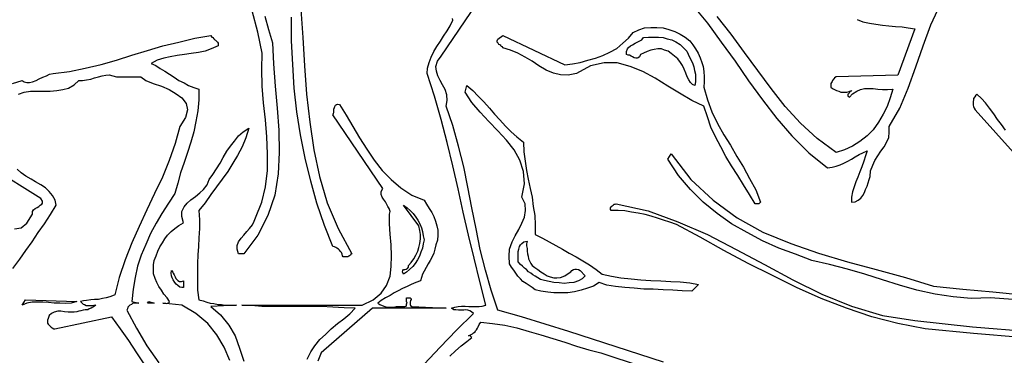
# Model space of a CAD drawing. Extents: x 0.95 to 7.48, y 0.33 to 6.48.
# Drawn here: x 2.29 to 4.2, y 4.68 to 5.33 of the extents above; entities that cross this region are included whole.
import ezdxf

# ---------------------------------------------------------------- set-up
doc = ezdxf.new("R2010")
doc.units = 0
doc.layers.add('1', color=7, linetype='Continuous')

msp = doc.modelspace()

# ---------------------------------------------------------------- linework, layer by layer
for points in [[(2.761, 5.338), (2.768, 5.312), (2.776, 5.286), (2.778, 5.245), (2.781, 5.202), (2.785, 5.159), (2.788, 5.116), (2.789, 5.073), (2.787, 5.031), (2.78, 4.99), (2.767, 4.95), (2.747, 4.912), (2.72, 4.876), (2.71, 4.876), (2.707, 4.885), (2.707, 4.892), (2.71, 4.899), (2.715, 4.906), (2.72, 4.912), (2.726, 4.919), (2.731, 4.925), (2.737, 4.932), (2.74, 4.939), (2.743, 4.946), (2.755, 4.976), (2.762, 5.006), (2.766, 5.038), (2.766, 5.07), (2.765, 5.103), (2.762, 5.136), (2.758, 5.169), (2.756, 5.202), (2.755, 5.235), (2.756, 5.266), (2.747, 5.307), (2.736, 5.348)], [(2.831, 5.351), (2.835, 5.296), (2.838, 5.241), (2.842, 5.186), (2.848, 5.132), (2.856, 5.078), (2.867, 5.026), (2.882, 4.975), (2.903, 4.925), (2.93, 4.876), (2.928, 4.875), (2.927, 4.873), (2.925, 4.872), (2.924, 4.871), (2.922, 4.87), (2.92, 4.87), (2.918, 4.87), (2.915, 4.87), (2.913, 4.87), (2.912, 4.872), (2.911, 4.875), (2.91, 4.878), (2.908, 4.88), (2.906, 4.883), (2.904, 4.885), (2.901, 4.887), (2.899, 4.888), (2.896, 4.889), (2.893, 4.89), (2.877, 4.931), (2.862, 4.974), (2.85, 5.017), (2.839, 5.062), (2.83, 5.107), (2.823, 5.152), (2.818, 5.198), (2.815, 5.244), (2.813, 5.29), (2.813, 5.336)], [(3.07, 4.661), (3.101, 4.694), (3.133, 4.727), (3.166, 4.76), (3.162, 4.763), (3.159, 4.765), (3.155, 4.766), (3.151, 4.767), (3.147, 4.766), (3.142, 4.766), (3.137, 4.766), (3.132, 4.767), (3.128, 4.767), (3.123, 4.77), (3.13, 4.772), (3.136, 4.773), (3.143, 4.774), (3.15, 4.774), (3.157, 4.773), (3.163, 4.773), (3.17, 4.773), (3.177, 4.773), (3.183, 4.774), (3.19, 4.776), (3.178, 4.822), (3.167, 4.867), (3.156, 4.912), (3.146, 4.957), (3.136, 5.002), (3.126, 5.047), (3.115, 5.092), (3.103, 5.137), (3.09, 5.182), (3.076, 5.226), (3.077, 5.237), (3.08, 5.248), (3.084, 5.258), (3.089, 5.269), (3.095, 5.279), (3.102, 5.289), (3.108, 5.299), (3.115, 5.309), (3.121, 5.319), (3.126, 5.33), (3.125, 5.333)], [(3.586, 5.29), (3.592, 5.282), (3.597, 5.274), (3.602, 5.266), (3.606, 5.257), (3.609, 5.248), (3.612, 5.24), (3.613, 5.23), (3.614, 5.22), (3.614, 5.21), (3.613, 5.2), (3.62, 5.175), (3.629, 5.152), (3.64, 5.129), (3.652, 5.107), (3.665, 5.087), (3.677, 5.065), (3.69, 5.044), (3.702, 5.022), (3.714, 5), (3.723, 4.976), (3.722, 4.975), (3.721, 4.974), (3.72, 4.973), (3.719, 4.973), (3.716, 4.973), (3.713, 4.973), (3.702, 4.991), (3.69, 5.01), (3.679, 5.028), (3.667, 5.047), (3.656, 5.065), (3.646, 5.084), (3.636, 5.103), (3.627, 5.122), (3.62, 5.142), (3.613, 5.163), (3.59, 5.174), (3.566, 5.188), (3.543, 5.202), (3.519, 5.217), (3.495, 5.23), (3.47, 5.24), (3.445, 5.247), (3.42, 5.247), (3.393, 5.241), (3.366, 5.226), (3.35, 5.223), (3.335, 5.224), (3.321, 5.227), (3.307, 5.233), (3.293, 5.241), (3.28, 5.25), (3.266, 5.258), (3.252, 5.266), (3.238, 5.272), (3.223, 5.276), (3.222, 5.278), (3.22, 5.279), (3.219, 5.281), (3.217, 5.282), (3.215, 5.283), (3.214, 5.285), (3.212, 5.287), (3.212, 5.29), (3.213, 5.293), (3.223, 5.3), (3.343, 5.243), (3.358, 5.245), (3.373, 5.248), (3.388, 5.252), (3.403, 5.256), (3.417, 5.261), (3.431, 5.268), (3.444, 5.275), (3.456, 5.285), (3.467, 5.295), (3.476, 5.306), (3.487, 5.311), (3.498, 5.315), (3.51, 5.316), (3.522, 5.316), (3.534, 5.315), (3.545, 5.312), (3.557, 5.308), (3.567, 5.303), (3.577, 5.297), (3.586, 5.29)], [(2.271, 5.207), (2.29, 5.213), (2.294, 5.21), (2.299, 5.209), (2.304, 5.209), (2.31, 5.21), (2.317, 5.213), (2.323, 5.216), (2.33, 5.219), (2.337, 5.222), (2.343, 5.225), (2.35, 5.226), (2.382, 5.23), (2.412, 5.237), (2.443, 5.244), (2.473, 5.252), (2.503, 5.262), (2.533, 5.271), (2.563, 5.28), (2.594, 5.287), (2.625, 5.295), (2.656, 5.3), (2.658, 5.297), (2.66, 5.296), (2.662, 5.294), (2.664, 5.292), (2.665, 5.291), (2.667, 5.289), (2.669, 5.287), (2.67, 5.285), (2.67, 5.282), (2.67, 5.28), (2.657, 5.274), (2.645, 5.27), (2.632, 5.267), (2.618, 5.265), (2.605, 5.263), (2.591, 5.261), (2.577, 5.259), (2.565, 5.256), (2.552, 5.252), (2.54, 5.246), (2.549, 5.242), (2.558, 5.236), (2.567, 5.231), (2.576, 5.225), (2.585, 5.219), (2.594, 5.213), (2.604, 5.208), (2.613, 5.203), (2.623, 5.199), (2.633, 5.196), (2.633, 5.175), (2.631, 5.154), (2.627, 5.133), (2.623, 5.113), (2.617, 5.093), (2.611, 5.073), (2.604, 5.053), (2.597, 5.033), (2.592, 5.013), (2.586, 4.993), (2.574, 4.974), (2.561, 4.954), (2.55, 4.935), (2.539, 4.915), (2.53, 4.894), (2.521, 4.873), (2.514, 4.852), (2.509, 4.83), (2.505, 4.807), (2.503, 4.783), (2.516, 4.78), (2.513, 4.78), (2.51, 4.78), (2.507, 4.78), (2.504, 4.779), (2.502, 4.777), (2.499, 4.776), (2.497, 4.774), (2.495, 4.772), (2.494, 4.769), (2.493, 4.766), (2.512, 4.731), (2.532, 4.697), (2.555, 4.664)], [(3.263, 5.093), (3.264, 5.074), (3.266, 5.056), (3.269, 5.038), (3.272, 5.021), (3.276, 5.003), (3.28, 4.986), (3.282, 4.968), (3.285, 4.95), (3.286, 4.932), (3.286, 4.913), (3.3, 4.906), (3.313, 4.899), (3.326, 4.892), (3.339, 4.885), (3.352, 4.877), (3.365, 4.87), (3.378, 4.862), (3.391, 4.854), (3.404, 4.845), (3.416, 4.836), (3.434, 4.832), (3.452, 4.829), (3.472, 4.827), (3.491, 4.825), (3.51, 4.824), (3.53, 4.823), (3.549, 4.822), (3.567, 4.821), (3.586, 4.819), (3.603, 4.816), (3.59, 4.803), (3.571, 4.804), (3.553, 4.805), (3.534, 4.806), (3.515, 4.807), (3.497, 4.807), (3.478, 4.809), (3.46, 4.81), (3.442, 4.812), (3.425, 4.815), (3.41, 4.82), (3.399, 4.813), (3.387, 4.809), (3.375, 4.805), (3.362, 4.802), (3.349, 4.8), (3.335, 4.8), (3.322, 4.8), (3.31, 4.801), (3.297, 4.803), (3.286, 4.806), (3.28, 4.81), (3.274, 4.814), (3.268, 4.818), (3.262, 4.822), (3.257, 4.827), (3.252, 4.832), (3.248, 4.838), (3.244, 4.844), (3.24, 4.85), (3.236, 4.856), (3.235, 4.871), (3.236, 4.885), (3.241, 4.899), (3.247, 4.911), (3.254, 4.923), (3.26, 4.935), (3.265, 4.947), (3.267, 4.96), (3.266, 4.973), (3.26, 4.986), (3.265, 5.012), (3.263, 5.036), (3.256, 5.058), (3.245, 5.078), (3.23, 5.097), (3.213, 5.115), (3.196, 5.133), (3.179, 5.151), (3.163, 5.17), (3.15, 5.19), (3.153, 5.203), (3.165, 5.193), (3.175, 5.182), (3.186, 5.171), (3.197, 5.159), (3.207, 5.147), (3.217, 5.136), (3.228, 5.124), (3.239, 5.113), (3.25, 5.103), (3.263, 5.093)], [(2.843, 4.671), (2.85, 4.685), (2.858, 4.697), (2.868, 4.709), (2.879, 4.719), (2.89, 4.73), (2.902, 4.74), (2.914, 4.749), (2.926, 4.759), (2.936, 4.77), (2.915, 4.771), (2.893, 4.772), (2.87, 4.773), (2.846, 4.773), (2.822, 4.773), (2.799, 4.773), (2.776, 4.773), (2.755, 4.773), (2.735, 4.775), (2.716, 4.776), (2.739, 4.776), (2.761, 4.776), (2.785, 4.776), (2.808, 4.776), (2.831, 4.776), (2.855, 4.776), (2.879, 4.776), (2.902, 4.776), (2.926, 4.776), (2.95, 4.776), (2.971, 4.786), (2.987, 4.799), (2.997, 4.814), (3.004, 4.832), (3.006, 4.851), (3.007, 4.872), (3.006, 4.893), (3.004, 4.914), (3.003, 4.934), (3.003, 4.953), (3.004, 4.958), (3.002, 4.964), (3, 4.968), (2.997, 4.973), (2.995, 4.977), (2.991, 4.982), (2.989, 4.986), (2.987, 4.991), (2.987, 4.997), (2.99, 5.003), (2.893, 5.146), (2.894, 5.148), (2.895, 5.151), (2.895, 5.154), (2.895, 5.157), (2.896, 5.16), (2.897, 5.162), (2.898, 5.165), (2.9, 5.166), (2.902, 5.167), (2.906, 5.166)], [(2.906, 5.166), (2.919, 5.145), (2.932, 5.123), (2.945, 5.101), (2.959, 5.079), (2.973, 5.058), (2.989, 5.038), (3.006, 5.02), (3.025, 5.004), (3.046, 4.99), (3.07, 4.98), (3.075, 4.972), (3.08, 4.964), (3.085, 4.956), (3.089, 4.948), (3.092, 4.939), (3.095, 4.93), (3.097, 4.922), (3.097, 4.912), (3.096, 4.902), (3.093, 4.893), (3.091, 4.885), (3.089, 4.877), (3.086, 4.87), (3.082, 4.863), (3.078, 4.856), (3.074, 4.849), (3.07, 4.842), (3.067, 4.836), (3.065, 4.83), (3.063, 4.823), (3.054, 4.82), (3.045, 4.816), (3.037, 4.812), (3.028, 4.808), (3.02, 4.804), (3.012, 4.8), (3.004, 4.795), (2.995, 4.79), (2.987, 4.785), (2.98, 4.78), (2.984, 4.777), (2.989, 4.775), (2.994, 4.773), (2.999, 4.772), (3.005, 4.772), (3.01, 4.772), (3.016, 4.773), (3.022, 4.773), (3.027, 4.773), (3.033, 4.773), (3.035, 4.774), (3.036, 4.776), (3.036, 4.778), (3.037, 4.78), (3.036, 4.783), (3.036, 4.785), (3.036, 4.787), (3.036, 4.79), (3.041, 4.79), (3.043, 4.79), (3.045, 4.788), (3.045, 4.787), (3.044, 4.785), (3.043, 4.782), (3.043, 4.78), (3.043, 4.777), (3.044, 4.775), (3.046, 4.773), (3.113, 4.77), (2.97, 4.77), (2.87, 4.683), (2.864, 4.667)], [(2.693, 4.668), (2.682, 4.694), (2.668, 4.718), (2.65, 4.74), (2.627, 4.76), (2.6, 4.776), (2.563, 4.78), (2.565, 4.78), (2.567, 4.78), (2.568, 4.78), (2.57, 4.779), (2.572, 4.78), (2.574, 4.78), (2.575, 4.781), (2.576, 4.783), (2.571, 4.79), (2.565, 4.797), (2.56, 4.805), (2.555, 4.812), (2.551, 4.82), (2.548, 4.828), (2.545, 4.837), (2.545, 4.845), (2.545, 4.854), (2.546, 4.863), (2.55, 4.872), (2.553, 4.881), (2.557, 4.889), (2.562, 4.897), (2.567, 4.905), (2.572, 4.912), (2.579, 4.919), (2.586, 4.925), (2.594, 4.931), (2.603, 4.936), (2.6, 4.948), (2.6, 4.958), (2.604, 4.967), (2.61, 4.974), (2.617, 4.981), (2.626, 4.987), (2.635, 4.994), (2.642, 5.001), (2.649, 5.01), (2.653, 5.02), (2.66, 5.03), (2.667, 5.041), (2.674, 5.052), (2.68, 5.063), (2.687, 5.075), (2.694, 5.085), (2.702, 5.095), (2.71, 5.105), (2.719, 5.113), (2.73, 5.12)], [(2.73, 5.12), (2.724, 5.101), (2.717, 5.084), (2.708, 5.067), (2.699, 5.052), (2.689, 5.036), (2.678, 5.021), (2.667, 5.006), (2.656, 4.991), (2.645, 4.975), (2.633, 4.96), (2.634, 4.942), (2.634, 4.925), (2.633, 4.907), (2.632, 4.89), (2.631, 4.874), (2.63, 4.857), (2.63, 4.84), (2.63, 4.822), (2.63, 4.805), (2.633, 4.786), (2.641, 4.784), (2.648, 4.782), (2.655, 4.78), (2.662, 4.779), (2.67, 4.777), (2.677, 4.777), (2.684, 4.776), (2.691, 4.776), (2.698, 4.776), (2.706, 4.776), (2.656, 4.773), (2.675, 4.757), (2.691, 4.737), (2.703, 4.716), (2.712, 4.692), (2.72, 4.667)], [(4.248, 4.784), (4.17, 4.79), (4.132, 4.789), (4.097, 4.792), (4.062, 4.797), (4.027, 4.805), (3.993, 4.815), (3.96, 4.825), (3.926, 4.836), (3.892, 4.846), (3.857, 4.855), (3.823, 4.863), (3.791, 4.875), (3.759, 4.887), (3.727, 4.901), (3.697, 4.917), (3.667, 4.934), (3.639, 4.954), (3.612, 4.976), (3.587, 5.001), (3.564, 5.028), (3.543, 5.06), (3.55, 5.07), (3.588, 5.02), (3.631, 4.98), (3.678, 4.946), (3.728, 4.918), (3.782, 4.896), (3.836, 4.877), (3.892, 4.86), (3.948, 4.845), (4.005, 4.83), (4.059, 4.813)], [(2.275, 4.924), (2.288, 4.926), (2.299, 4.935), (2.31, 4.953), (2.31, 4.958), (2.312, 4.961), (2.315, 4.964), (2.319, 4.966), (2.322, 4.968), (2.325, 4.97), (2.328, 4.972), (2.329, 4.974), (2.329, 4.978), (2.326, 4.983), (2.23, 5.043)], [(4.229, 4.713), (4.137, 4.721), (4.043, 4.73), (3.99, 4.74), (3.939, 4.753), (3.89, 4.77), (3.841, 4.789), (3.793, 4.81), (3.745, 4.834), (3.699, 4.857), (3.652, 4.882), (3.606, 4.908), (3.56, 4.933), (3.547, 4.937), (3.535, 4.941), (3.523, 4.945), (3.511, 4.949), (3.499, 4.952), (3.486, 4.955), (3.473, 4.957), (3.46, 4.959), (3.447, 4.96), (3.433, 4.96), (3.432, 4.962), (3.432, 4.965), (3.433, 4.967), (3.435, 4.969), (3.437, 4.97), (3.439, 4.972), (3.441, 4.972), (3.443, 4.973), (3.505, 4.959), (3.563, 4.938), (3.62, 4.913), (3.676, 4.884), (3.731, 4.855), (3.786, 4.825), (3.842, 4.797), (3.9, 4.774), (3.96, 4.756), (4.023, 4.746), (4.135, 4.734), (4.247, 4.725)], [(4.059, 4.813), (4.116, 4.807), (4.174, 4.802), (4.232, 4.796)], [(2.396, 4.783), (2.385, 4.78), (2.374, 4.779), (2.363, 4.78), (2.352, 4.78), (2.341, 4.781), (2.33, 4.782), (2.319, 4.782), (2.309, 4.782), (2.299, 4.78), (2.29, 4.776), (2.296, 4.786), (2.396, 4.783)], [(2.533, 4.78), (2.536, 4.783), (2.546, 4.78), (2.533, 4.78)]]:
    msp.add_lwpolyline(points)
at = {"layer": '1'}
for points in [[(3.535, 4.665), (3.489, 4.68), (3.443, 4.695), (3.397, 4.71), (3.351, 4.725), (3.305, 4.739), (3.259, 4.753), (3.213, 4.766), (3.2, 4.805), (3.189, 4.844), (3.179, 4.884), (3.171, 4.924), (3.163, 4.965), (3.155, 5.005), (3.147, 5.045), (3.137, 5.085), (3.126, 5.125), (3.113, 5.163), (3.115, 5.174), (3.114, 5.185), (3.111, 5.195), (3.106, 5.204), (3.101, 5.213), (3.097, 5.222), (3.094, 5.231), (3.093, 5.24), (3.096, 5.25), (3.103, 5.26), (3.173, 5.363)], [(3.591, 5.359), (3.62, 5.324), (3.647, 5.287), (3.674, 5.25), (3.7, 5.212), (3.727, 5.175), (3.755, 5.139), (3.784, 5.105), (3.817, 5.072), (3.853, 5.043), (3.862, 5.044), (3.87, 5.046), (3.878, 5.049), (3.885, 5.052), (3.893, 5.056), (3.9, 5.06), (3.907, 5.064), (3.915, 5.069), (3.922, 5.072), (3.93, 5.076), (3.927, 5.066), (3.924, 5.056), (3.92, 5.045), (3.916, 5.035), (3.912, 5.025), (3.908, 5.016), (3.905, 5.006), (3.902, 4.996), (3.9, 4.986), (3.9, 4.976), (3.907, 4.977), (3.913, 4.98), (3.918, 4.984), (3.922, 4.989), (3.925, 4.995), (3.927, 5.001), (3.93, 5.007), (3.932, 5.014), (3.934, 5.02), (3.936, 5.026), (3.937, 5.037), (3.941, 5.048), (3.945, 5.057), (3.951, 5.066), (3.957, 5.075), (3.963, 5.084), (3.968, 5.092), (3.972, 5.102), (3.973, 5.112), (3.973, 5.123), (3.994, 5.159), (4.01, 5.198), (4.025, 5.239), (4.039, 5.28), (4.054, 5.321), (4.072, 5.36)], [(3.911, 5.331), (3.922, 5.327), (3.935, 5.324), (3.947, 5.322), (3.96, 5.32), (3.972, 5.319), (3.985, 5.318), (3.998, 5.317), (4.01, 5.315), (4.023, 5.313), (3.99, 5.223), (3.87, 5.22), (3.867, 5.218), (3.866, 5.216), (3.865, 5.215), (3.863, 5.213), (3.862, 5.211), (3.861, 5.209), (3.86, 5.207), (3.86, 5.205), (3.86, 5.202), (3.86, 5.2), (3.863, 5.197), (3.867, 5.195), (3.871, 5.193), (3.875, 5.192), (3.879, 5.19), (3.883, 5.19), (3.887, 5.19), (3.891, 5.19), (3.895, 5.191), (3.9, 5.193), (3.899, 5.192), (3.897, 5.191), (3.896, 5.19), (3.895, 5.188), (3.894, 5.187), (3.893, 5.186), (3.893, 5.185), (3.893, 5.183), (3.896, 5.18), (3.902, 5.187), (3.91, 5.192), (3.917, 5.195), (3.925, 5.197), (3.933, 5.197), (3.942, 5.197), (3.951, 5.196), (3.96, 5.195), (3.97, 5.195), (3.98, 5.196), (3.975, 5.179), (3.969, 5.162), (3.961, 5.147), (3.952, 5.132), (3.942, 5.117), (3.93, 5.105), (3.916, 5.094), (3.902, 5.085), (3.886, 5.078), (3.87, 5.073), (3.833, 5.1), (3.801, 5.13), (3.771, 5.162), (3.744, 5.197), (3.718, 5.232), (3.692, 5.267), (3.666, 5.303), (3.639, 5.337)], [(3.58, 5.27), (3.583, 5.264), (3.586, 5.257), (3.589, 5.251), (3.592, 5.245), (3.594, 5.239), (3.595, 5.232), (3.597, 5.225), (3.597, 5.218), (3.597, 5.21), (3.596, 5.203), (3.591, 5.205), (3.587, 5.209), (3.584, 5.214), (3.581, 5.22), (3.578, 5.227), (3.575, 5.235), (3.572, 5.242), (3.568, 5.248), (3.563, 5.255), (3.556, 5.26), (3.55, 5.265), (3.544, 5.27), (3.537, 5.272), (3.531, 5.274), (3.524, 5.274), (3.517, 5.273), (3.51, 5.272), (3.503, 5.269), (3.496, 5.266), (3.49, 5.263), (3.488, 5.259), (3.486, 5.257), (3.484, 5.256), (3.481, 5.256), (3.478, 5.257), (3.475, 5.259), (3.472, 5.26), (3.469, 5.262), (3.466, 5.262), (3.463, 5.263), (3.463, 5.269), (3.465, 5.274), (3.467, 5.277), (3.471, 5.28), (3.475, 5.282), (3.48, 5.285), (3.484, 5.287), (3.489, 5.29), (3.493, 5.292), (3.496, 5.296), (3.506, 5.297), (3.515, 5.297), (3.525, 5.297), (3.534, 5.296), (3.542, 5.294), (3.551, 5.292), (3.559, 5.288), (3.567, 5.283), (3.573, 5.277), (3.58, 5.27)], [(2.283, 5.186), (2.294, 5.19), (2.306, 5.192), (2.318, 5.192), (2.331, 5.192), (2.344, 5.192), (2.357, 5.193), (2.369, 5.195), (2.38, 5.198), (2.391, 5.204), (2.4, 5.213), (2.407, 5.213), (2.415, 5.214), (2.423, 5.215), (2.43, 5.218), (2.438, 5.22), (2.445, 5.222), (2.452, 5.223), (2.459, 5.224), (2.466, 5.222), (2.473, 5.22), (2.52, 5.22)], [(2.52, 5.22), (2.53, 5.213), (2.544, 5.207), (2.56, 5.202), (2.575, 5.195), (2.589, 5.187), (2.6, 5.179), (2.608, 5.168), (2.611, 5.156), (2.607, 5.141), (2.596, 5.123), (2.587, 5.09), (2.575, 5.057), (2.562, 5.025), (2.547, 4.993), (2.532, 4.961), (2.517, 4.929), (2.503, 4.897), (2.49, 4.864), (2.478, 4.83), (2.47, 4.796), (2.465, 4.794), (2.46, 4.792), (2.453, 4.79), (2.446, 4.789), (2.438, 4.787), (2.43, 4.787), (2.423, 4.786), (2.415, 4.785), (2.409, 4.784), (2.403, 4.783), (2.406, 4.78), (2.408, 4.778), (2.411, 4.777), (2.414, 4.775), (2.417, 4.775), (2.42, 4.775), (2.422, 4.775), (2.426, 4.775), (2.429, 4.776), (2.433, 4.776), (2.43, 4.774), (2.427, 4.772), (2.424, 4.77), (2.42, 4.769), (2.417, 4.767), (2.412, 4.767), (2.408, 4.766), (2.404, 4.765), (2.4, 4.764), (2.396, 4.763), (2.391, 4.762), (2.385, 4.762), (2.379, 4.762), (2.372, 4.763), (2.365, 4.764), (2.359, 4.764), (2.352, 4.762), (2.347, 4.76), (2.342, 4.756), (2.34, 4.75), (2.339, 4.747), (2.339, 4.744), (2.339, 4.741), (2.34, 4.739), (2.342, 4.737), (2.344, 4.735), (2.346, 4.733), (2.348, 4.732), (2.351, 4.73), (2.353, 4.73), (2.463, 4.753), (2.48, 4.73), (2.496, 4.707), (2.512, 4.683), (2.527, 4.66)], [(4.199, 5.116), (4.191, 5.127), (4.183, 5.137), (4.176, 5.148), (4.168, 5.159), (4.16, 5.169), (4.152, 5.178), (4.143, 5.186), (4.141, 5.184), (4.139, 5.181), (4.137, 5.178), (4.137, 5.175), (4.136, 5.172), (4.136, 5.168), (4.136, 5.165), (4.137, 5.162), (4.138, 5.159), (4.14, 5.156), (4.22, 5.066)], [(2.272, 4.847), (2.285, 4.865), (2.297, 4.882), (2.309, 4.899), (2.321, 4.917), (2.333, 4.934), (2.345, 4.952), (2.356, 4.97), (2.354, 4.98), (2.349, 4.989), (2.342, 4.997), (2.335, 5.004), (2.326, 5.01), (2.316, 5.016), (2.307, 5.021), (2.297, 5.027), (2.288, 5.033), (2.28, 5.04)], [(3.07, 4.903), (3.068, 4.895), (3.067, 4.887), (3.064, 4.879), (3.061, 4.871), (3.057, 4.864), (3.053, 4.857), (3.048, 4.851), (3.042, 4.845), (3.036, 4.84), (3.03, 4.836), (3.028, 4.841), (3.029, 4.843), (3.03, 4.845), (3.033, 4.845), (3.035, 4.846), (3.037, 4.847), (3.038, 4.847), (3.04, 4.85), (3.04, 4.853), (3.045, 4.859), (3.05, 4.866), (3.054, 4.873), (3.058, 4.881), (3.06, 4.888), (3.062, 4.896), (3.063, 4.905), (3.063, 4.913), (3.062, 4.921), (3.06, 4.93), (3.03, 4.97), (3.037, 4.965), (3.043, 4.96), (3.049, 4.954), (3.054, 4.947), (3.058, 4.941), (3.062, 4.934), (3.065, 4.926), (3.067, 4.919), (3.068, 4.911), (3.07, 4.903)], [(3.28, 4.853), (3.285, 4.849), (3.291, 4.845), (3.297, 4.841), (3.303, 4.837), (3.309, 4.833), (3.315, 4.831), (3.322, 4.829), (3.328, 4.829), (3.335, 4.83), (3.343, 4.833), (3.346, 4.835), (3.349, 4.837), (3.352, 4.839), (3.355, 4.841), (3.357, 4.843), (3.36, 4.845), (3.363, 4.846), (3.366, 4.846), (3.37, 4.845), (3.373, 4.843), (3.383, 4.833), (3.377, 4.827), (3.37, 4.823), (3.361, 4.82), (3.352, 4.819), (3.342, 4.818), (3.332, 4.819), (3.322, 4.82), (3.313, 4.822), (3.304, 4.824), (3.296, 4.826), (3.291, 4.829), (3.286, 4.832), (3.281, 4.835), (3.277, 4.838), (3.273, 4.841), (3.269, 4.845), (3.265, 4.848), (3.261, 4.852), (3.257, 4.855), (3.253, 4.86), (3.253, 4.865), (3.253, 4.87), (3.253, 4.875), (3.253, 4.88), (3.254, 4.885), (3.255, 4.89), (3.257, 4.893), (3.26, 4.896), (3.264, 4.899), (3.27, 4.9), (3.269, 4.895), (3.269, 4.891), (3.27, 4.886), (3.27, 4.881), (3.271, 4.876), (3.272, 4.871), (3.273, 4.866), (3.275, 4.862), (3.277, 4.857), (3.28, 4.853)], [(2.603, 4.823), (2.603, 4.81), (2.6, 4.81), (2.596, 4.811), (2.592, 4.814), (2.589, 4.817), (2.586, 4.82), (2.583, 4.825), (2.581, 4.829), (2.58, 4.833), (2.579, 4.838), (2.58, 4.843), (2.582, 4.84), (2.583, 4.838), (2.585, 4.835), (2.587, 4.831), (2.588, 4.828), (2.59, 4.826), (2.592, 4.824), (2.595, 4.822), (2.599, 4.822), (2.603, 4.823)], [(3.12, 4.677), (3.131, 4.687), (3.142, 4.697), (3.153, 4.705), (3.163, 4.713), (3.161, 4.714), (3.16, 4.716), (3.158, 4.717), (3.156, 4.716), (3.16, 4.718), (3.164, 4.72), (3.166, 4.722), (3.169, 4.724), (3.17, 4.726), (3.172, 4.728), (3.174, 4.731), (3.175, 4.734), (3.177, 4.738), (3.18, 4.743), (3.203, 4.74), (3.227, 4.737), (3.25, 4.732), (3.274, 4.725), (3.297, 4.718), (3.32, 4.711), (3.343, 4.704), (3.366, 4.696), (3.39, 4.689), (3.413, 4.683), (3.656, 4.603)]]:
    msp.add_lwpolyline(points, dxfattribs=at)

doc.saveas('drawing.dxf')
